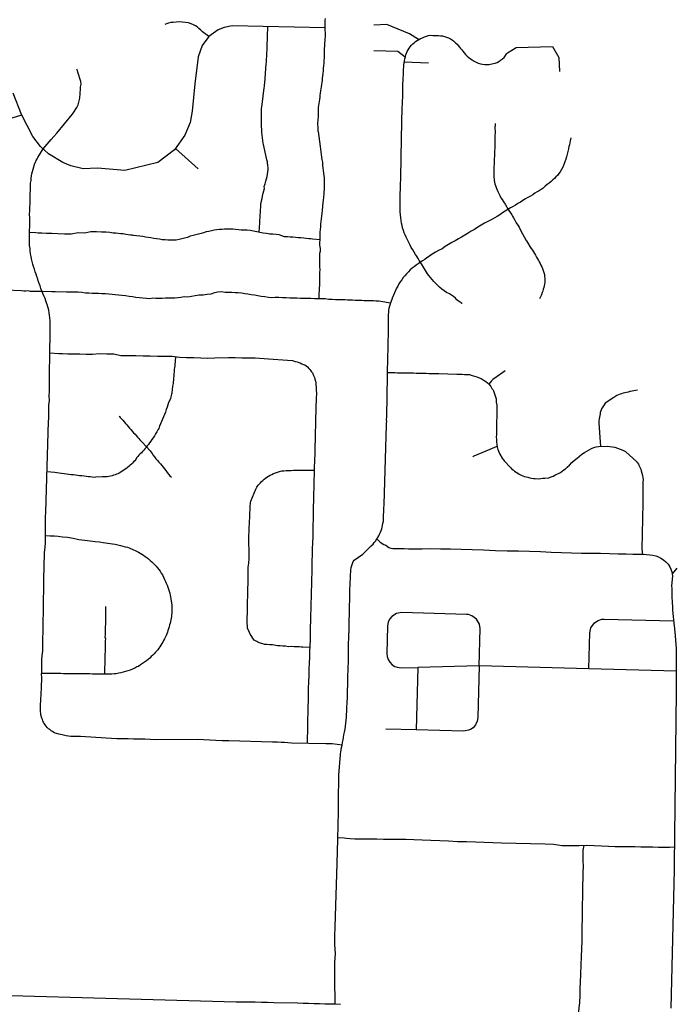
# Model space of a CAD drawing. Extents: x 1106967 to 1237511, y 151568 to 347478.
# Drawn here: x 1201646 to 1204224, y 231678 to 235552 of the extents above; entities that cross this region are included whole.
import ezdxf

# ---------------------------------------------------------------- set-up
doc = ezdxf.new("R2010")
doc.units = 0
doc.header["$LTSCALE"] = 25
doc.header["$MEASUREMENT"] = 0
doc.layers.add('Roads', color=12, linetype='CONTINUOUS')

msp = doc.modelspace()

# ---------------------------------------------------------------- linework, layer by layer
at = {"layer": 'Roads'}
for p, q in [((1203161, 235386.3), (1203256.4, 235382.8)), ((1202259.8, 235045.6), (1202349.5, 234964.8)), ((1203517.6, 234143.3), (1203557.6, 234171.9)), ((1203214, 233003.6), (1203207.9, 232757.6))]:
    msp.add_line(p, q, dxfattribs=at)
for points in [[(1202825.2, 234453.6), (1202826, 234472.8), (1202826, 234473.6), (1202826.2, 234476.9), (1202826.5, 234482.1), (1202826.8, 234488.9), (1202827.2, 234496.9), (1202827.7, 234506), (1202828, 234515.5), (1202828.4, 234525.3), (1202828.3, 234536.2), (1202828.6, 234546.4), (1202828.9, 234556.8), (1202829.1, 234567.5), (1202827.8, 234580.2), (1202828.2, 234591), (1202828.4, 234601.8), (1202828.4, 234612.5), (1202828.5, 234623.2), (1202828.6, 234633.9), (1202831.2, 234640.8), (1202831.1, 234651.4), (1202828.6, 234665), (1202828.7, 234675.5), (1202829, 234685.7), (1202829.2, 234695.9), (1202829.6, 234705.9), (1202830.2, 234715.9), (1202830.8, 234726.1), (1202831.6, 234736.6), (1202832.7, 234747.1), (1202833.8, 234757.6), (1202834.7, 234768.6), (1202836.4, 234779.5), (1202837.8, 234790.4), (1202838.6, 234801.1), (1202841.7, 234834.5), (1202842.4, 234840), (1202842.9, 234844.4), (1202843.7, 234850.1), (1202844.3, 234856.9), (1202845, 234864.7), (1202845.9, 234874), (1202846.4, 234883.3), (1202846.9, 234892.5), (1202847, 234902), (1202846.9, 234911.1), (1202846.6, 234920.4), (1202846.2, 234930.1), (1202845.8, 234939.2), (1202844.5, 234948.6), (1202843.1, 234958.6), (1202841.6, 234968.6), (1202840.1, 234978.6), (1202839.8, 234990.8), (1202838, 235001.4), (1202836.6, 235011.4), (1202835.1, 235021.4), (1202833.6, 235031.6), (1202832.3, 235042.2), (1202831.4, 235052.5), (1202822.4, 235111.6), (1202822.1, 235112), (1202822.1, 235112.6), (1202821.9, 235114.9), (1202821.6, 235119.1), (1202821.4, 235124.2), (1202821.1, 235130.7), (1202820.9, 235138), (1202820.8, 235145.4), (1202822.7, 235170.9), (1202822.8, 235171.6), (1202822.8, 235174), (1202823, 235178), (1202823.4, 235183), (1202822.4, 235191.1), (1202822.4, 235198.3), (1202823.1, 235206), (1202824.3, 235214.1), (1202825.4, 235222.2), (1202826.5, 235230.4), (1202827.7, 235238.5), (1202829, 235246.7), (1202830.2, 235255), (1202831.5, 235263.4), (1202832.8, 235271.8), (1202834.1, 235280.3), (1202835, 235288.1), (1202835.9, 235296.7), (1202837.1, 235305.3), (1202838.3, 235313.8), (1202839.2, 235322.4), (1202840.1, 235331.6), (1202840.9, 235340.7), (1202842.3, 235351), (1202843.2, 235361), (1202844, 235370.8), (1202844.8, 235380.9), (1202845.4, 235391.1), (1202846.1, 235401.3), (1202846.6, 235412.1), (1202846.6, 235423), (1202847.9, 235463.2), (1202848.8, 235465.7), (1202848.8, 235467.2), (1202849.1, 235470.8), (1202849.2, 235476.9), (1202850, 235484), (1202849.4, 235526.1), (1202849.6, 235529), (1202849.6, 235533.5), (1202849.6, 235540), (1202849.7, 235548.3), (1202850, 235557.3)], [(1202849.5, 235520), (1202482.8, 235528), (1202451.9, 235521.8), (1202427.6, 235511.8), (1202391.4, 235485.5), (1202364.5, 235449.9), (1202348.8, 235405.4), (1202336.7, 235299.3), (1202325.8, 235192.2), (1202317.1, 235147.6), (1202296.8, 235097.1), (1202255.6, 235040.1), (1202191, 234990.5), (1202059.9, 234959.1), (1201953, 234967.8), (1201896.8, 234965.4), (1201848.3, 234976.8), (1201815.8, 234989.8), (1201760.5, 235023.9), (1201729.1, 235052.7), (1201698.3, 235092), (1201654.1, 235178.9), (1201620.4, 235262.5)], [(1202391.2, 235485.3), (1202366.5, 235504.7), (1202359.8, 235511.3), (1202352.3, 235517.8), (1202345, 235523.4), (1202338.1, 235528.1), (1202330.8, 235532), (1202321.5, 235535.8), (1202310.8, 235539), (1202298.8, 235541.5), (1202286.8, 235542.8), (1202274.5, 235543), (1202262.4, 235542.1), (1202250.6, 235540.4), (1202241.3, 235540.7), (1202232.6, 235538.2), (1202225.1, 235535.5), (1202217.7, 235532.6)], [(1202589.3, 234715.2), (1202591, 234736.1), (1202591.2, 234740.3), (1202591.6, 234746), (1202591.9, 234753.6), (1202592.5, 234763.1), (1202593.1, 234773), (1202593.5, 234784.3), (1202594.1, 234793.9), (1202594.8, 234803.5), (1202595.4, 234814.8), (1202596.2, 234824.9), (1202597.3, 234834.6), (1202600.7, 234848.8), (1202602.1, 234857.4), (1202605.6, 234869.9), (1202607.6, 234878.7), (1202609.9, 234887.8), (1202608.6, 234895.5), (1202612.7, 234906.3), (1202615.4, 234916.5), (1202618.1, 234925.9), (1202620.4, 234935.6), (1202625.4, 234962), (1202625.5, 234964.9), (1202622.9, 234983.6), (1202622.8, 234984.1), (1202622.5, 234987), (1202621.7, 234992.1), (1202619.2, 235000.2), (1202617.8, 235007.2), (1202605.9, 235060.8), (1202605, 235065.5), (1202600.2, 235107.5), (1202599.8, 235112.7), (1202599.6, 235118.2), (1202599.4, 235123), (1202599, 235128.5), (1202598.7, 235199.1), (1202598.9, 235198.9), (1202599, 235199.3), (1202599.1, 235202.9), (1202599.8, 235209.6), (1202600.8, 235218.4), (1202609.4, 235283.5), (1202610.1, 235289.5), (1202610.9, 235295.1), (1202612.2, 235302.3), (1202617.4, 235377.8), (1202617.8, 235383.6), (1202618.2, 235389.4), (1202618.7, 235396.5), (1202619.7, 235407.2), (1202623.7, 235524.9)], [(1203216.4, 235473.4), (1203181.3, 235496.7), (1203092.4, 235533), (1203041.1, 235530.5)], [(1203224.6, 234597.3), (1203220, 234603.9), (1203215.4, 234611.9), (1203211.5, 234618.3), (1203208.9, 234622.6), (1203205.3, 234628.6), (1203200, 234636.8), (1203194.2, 234646.3), (1203188.5, 234656.1), (1203183.6, 234664.9), (1203179.4, 234672.7), (1203175.7, 234680.2), (1203171.7, 234688.4), (1203167.7, 234696.9), (1203164, 234705.5), (1203160.7, 234713.9), (1203157.6, 234722.9), (1203154.4, 234732.5), (1203151.9, 234742.1), (1203149.7, 234751.7), (1203148.2, 234761.5), (1203146.8, 234772.6), (1203145.8, 234784.2), (1203145, 234796.1), (1203144.8, 234808.6), (1203144.7, 234821), (1203144.2, 234835), (1203144.5, 234846.9), (1203144.8, 234858.8), (1203145.2, 234870.7), (1203145.6, 234883.1), (1203145.9, 234895.5), (1203146.3, 234908.2), (1203146.6, 234921.2), (1203146.9, 234934.6), (1203147.2, 234948.3), (1203147.6, 234962.1), (1203148, 234976.6), (1203148.3, 234991.6), (1203148.5, 235007.2), (1203148.7, 235022.9), (1203148.9, 235038.2), (1203149.3, 235053.4), (1203149.5, 235067.9), (1203150, 235081.2), (1203150.1, 235095.4), (1203150.3, 235108.9), (1203150.8, 235121.7), (1203151, 235133.8), (1203151.2, 235144.7), (1203151.3, 235154.4), (1203151.6, 235162.8), (1203151.7, 235172.1), (1203152, 235181.6), (1203152.2, 235194), (1203152.7, 235206.8), (1203153.3, 235219.8), (1203154, 235232.5), (1203154.5, 235246.4), (1203155, 235260.5), (1203155.4, 235274.4), (1203155.7, 235286.6), (1203155.7, 235296.4), (1203155.6, 235303.8), (1203155.8, 235310.7), (1203156.6, 235316.2), (1203156.9, 235324.1), (1203157.4, 235332.8), (1203157.4, 235340.7), (1203157.8, 235348.5), (1203158.2, 235356.8), (1203158.6, 235365), (1203159.3, 235373.3), (1203160.3, 235381.7), (1203161.5, 235390.3), (1203163.1, 235398.5), (1203165, 235406.1), (1203166.9, 235414.3), (1203169.4, 235420.9), (1203172.6, 235427.4), (1203176.3, 235433.5), (1203180.3, 235440.1), (1203184.6, 235445.7), (1203189.2, 235451.1), (1203194.4, 235456.4), (1203199.7, 235461.4), (1203205.3, 235465.8), (1203211.4, 235470.2), (1203218, 235474.4), (1203225.1, 235477.4), (1203232.6, 235481.1), (1203240.5, 235484.3), (1203248.7, 235487), (1203256.8, 235489.8), (1203264.9, 235491), (1203273.1, 235490.3), (1203280.5, 235490.3), (1203288, 235490), (1203295.4, 235489.5), (1203303.1, 235488.4), (1203310.7, 235488.1), (1203318.8, 235485.8), (1203326.8, 235483.4), (1203334.7, 235480.3), (1203342.3, 235476.7), (1203349.6, 235472.7), (1203356.3, 235467.9), (1203362.9, 235460.7), (1203368.5, 235455.2), (1203373.5, 235449.8), (1203378, 235444.2), (1203382.8, 235438.8), (1203386.9, 235433.2), (1203391.4, 235427.9), (1203396.4, 235421.6), (1203402.2, 235415.2), (1203408.3, 235408.9), (1203415, 235403.3), (1203421.8, 235398), (1203428.7, 235393.4), (1203435.9, 235388.8), (1203443.7, 235384.8), (1203452, 235381.4), (1203460.6, 235378.7), (1203469.2, 235376.9), (1203478.1, 235375.8), (1203486.6, 235375.7), (1203493.9, 235376.3), (1203499.7, 235377), (1203505.5, 235377.7), (1203511.7, 235379.3), (1203518.7, 235381.4), (1203525.9, 235384.1), (1203532.8, 235387.5), (1203540.3, 235392.3), (1203547.9, 235398.1), (1203554.2, 235403.8), (1203559, 235411.5), (1203563.5, 235417.2), (1203566.7, 235422.1)], [(1203566.7, 235422.1), (1203600.9, 235442.9), (1203744.9, 235445.9), (1203769.4, 235403.1), (1203772.4, 235348)], [(1203164.6, 235404.2), (1203135, 235426.6), (1203041.1, 235429.1)], [(1201738.3, 235044.3), (1201769.8, 235080), (1201780.3, 235091.9), (1201792.3, 235106.1), (1201852.6, 235178.9), (1201856.8, 235184.8), (1201871.3, 235206.5), (1201874.1, 235211.9), (1201876.5, 235216.8), (1201883.8, 235243), (1201886.3, 235280.2), (1201886, 235287.2), (1201888.9, 235298.2), (1201887.4, 235309.1), (1201875.4, 235345.8), (1201874.1, 235352.5), (1201871, 235357.3)], [(1201616.4, 235165.3), (1201654.5, 235178.1)], [(1203518.1, 235143.3), (1203518.1, 235143.5), (1203518.1, 235143.4), (1203518, 235140.7), (1203518, 235135.4), (1203517.9, 235129.2), (1203517.9, 235122.5), (1203518, 235114.7), (1203518, 235105.9), (1203517.8, 235097.4), (1203517.7, 235088), (1203517.5, 235077.7), (1203517.2, 235067.2), (1203516.9, 235056.7), (1203516.7, 235046.5), (1203516.4, 235036.5), (1203516, 235025.8), (1203515.6, 235014.8), (1203515.1, 235004.1), (1203514.7, 234993.7), (1203514.3, 234983.3), (1203513.9, 234972.6), (1203513.6, 234962.5), (1203513.3, 234952.4), (1203513.4, 234936.1), (1203513.4, 234934.3), (1203513.6, 234930.7), (1203514.1, 234925.4), (1203514.8, 234919.5), (1203515.9, 234913.3), (1203517.4, 234906.6), (1203519.6, 234899.6), (1203522.1, 234892.2), (1203525.2, 234884.5), (1203528.8, 234876.4), (1203532.8, 234868.3), (1203537, 234860), (1203541.6, 234851.6), (1203545.9, 234844.1), (1203553.9, 234831.5), (1203553.8, 234831.2), (1203553.9, 234831.2), (1203554.9, 234829.7), (1203557.5, 234825.6), (1203570.4, 234805.7)], [(1203816.7, 235086.6), (1203816.7, 235086.4), (1203816.4, 235085.1), (1203815.5, 235081.3), (1203814.2, 235075.1), (1203812.7, 235067.4), (1203811.3, 235059.2), (1203808.9, 235052.5), (1203806.8, 235043.3), (1203804.7, 235033.5), (1203802.2, 235023.2), (1203799.5, 235012.9), (1203796.6, 235002.7), (1203793.1, 234992.4), (1203789.1, 234982), (1203784.9, 234971.6), (1203779.9, 234962.3), (1203774.7, 234953.9), (1203769.3, 234946.2), (1203763.9, 234939.1), (1203757.8, 234933.7), (1203751.9, 234927.4), (1203745.8, 234921.2), (1203739.1, 234914.8), (1203731.5, 234909.3), (1203723.6, 234903.5), (1203715.8, 234896.9), (1203708, 234889.6), (1203700.1, 234884.3), (1203692.1, 234878.7), (1203683.8, 234874.5), (1203675.2, 234869.3), (1203666.5, 234863.2), (1203657.2, 234858.2), (1203647.5, 234852.6), (1203637.8, 234846.9), (1203628, 234840.1), (1203618.1, 234834.2), (1203608.2, 234828.9), (1203598.7, 234822.6), (1203589.1, 234816.7), (1203579, 234811.8), (1203568.9, 234804.7), (1203558.2, 234798.1), (1203547, 234792), (1203536.9, 234784.3), (1203526.1, 234777.7), (1203514.6, 234771.2), (1203502.6, 234764.2), (1203489.8, 234758.3), (1203476.8, 234751.2), (1203463.7, 234743.3), (1203450.4, 234735.4), (1203437.5, 234727), (1203424.4, 234719.8), (1203411.7, 234712.1), (1203399.2, 234703.7), (1203386.5, 234696.8), (1203373.9, 234689.2), (1203361.1, 234681.3), (1203347.8, 234674.8), (1203334.8, 234667.2), (1203321.9, 234659.1), (1203309.4, 234649.8), (1203295.9, 234643.5), (1203283.2, 234636.6), (1203271.2, 234629.2), (1203260, 234622.1), (1203250, 234615.5), (1203241.3, 234608.4), (1203232.7, 234603), (1203224.6, 234597.3), (1203216.1, 234591.8), (1203207.6, 234586), (1203199.2, 234580.1), (1203191.4, 234573.8), (1203184.1, 234567.1), (1203177, 234559.7), (1203170.1, 234552.1), (1203163.4, 234544.6), (1203157, 234537), (1203151, 234528.7), (1203145.2, 234520.3), (1203139.7, 234512), (1203134.9, 234503.5), (1203130.4, 234495), (1203126.1, 234485.9), (1203121.9, 234477.8), (1203114, 234458.5), (1203113.3, 234456.9), (1203112.7, 234455.3), (1203111.6, 234451.3), (1203109.5, 234444.9), (1203106.8, 234436.4)], [(1202916.1, 232697.7), (1202877.5, 232702.1), (1202870.7, 232702.2), (1202861.8, 232702.3), (1202851.7, 232702.5), (1202717.3, 232705.8), (1202702.8, 232707.1), (1202689.4, 232707.6), (1202676.7, 232708.3), (1202661.6, 232708.7), (1202641.5, 232709.3), (1202469.7, 232714), (1202444, 232714.7), (1202418.9, 232715.6), (1202347, 232719.2), (1202183.1, 232718.9), (1202160.9, 232719.7), (1202139.1, 232720.6), (1202117.3, 232721.2), (1202095.1, 232721.1), (1202073.3, 232722), (1202051.4, 232722.4), (1202029.4, 232722.7), (1202007.8, 232723.5), (1201905.9, 232730.8), (1201885.5, 232730.9), (1201865.9, 232731.2), (1201847.3, 232732.1), (1201829.8, 232734.1), (1201813.3, 232737.4), (1201800, 232741), (1201792.1, 232742.9), (1201786.7, 232745.1), (1201781.2, 232747.7), (1201775.6, 232750.6), (1201770.2, 232754.3), (1201765, 232758.5), (1201759.7, 232762.2), (1201755, 232766.8), (1201750.7, 232771.6), (1201746.9, 232776.8), (1201743.6, 232781.9), (1201740.6, 232787.2), (1201738.1, 232792.7), (1201735.8, 232798.2), (1201733.7, 232803.9), (1201730.4, 232816.9), (1201729.6, 232823), (1201728.9, 232829.1), (1201728.5, 232835.3), (1201728.4, 232841.5), (1201728.6, 232847.4), (1201728.7, 232854), (1201729, 232861.1), (1201729.4, 232868.7), (1201729.8, 232876.5), (1201730.2, 232884.2), (1201730.5, 232892.1), (1201731.2, 232899.6), (1201731.7, 232907.7), (1201732.1, 232915.6), (1201732.5, 232934.8), (1201732.6, 232936.7), (1201732.7, 232940.5), (1201733.1, 232947), (1201733.5, 232955.4), (1201733.6, 232964.8), (1201733, 232975.6), (1201733.4, 232986), (1201733.7, 232997), (1201733.9, 233008.3), (1201733.6, 233020.6), (1201733.9, 233033.8), (1201735.5, 233049.1), (1201737.1, 233066.7), (1201738.9, 233193.2), (1201739.7, 233211.5), (1201740.2, 233229.3), (1201740.5, 233246.7), (1201740.9, 233264.9), (1201740.7, 233279.5), (1201741, 233297.7), (1201741.5, 233314.9), (1201742, 233332.4), (1201741.6, 233350.5), (1201742.2, 233367.5), (1201742.5, 233384.2), (1201742.6, 233401.1), (1201743.1, 233418.3), (1201743.6, 233435.7), (1201744.2, 233453.7), (1201746.9, 233476.2), (1201747.6, 233493.6), (1201748.5, 233594.6), (1201748.8, 233615.3), (1201760.5, 233971.1), (1201760.8, 233982.7), (1201760.9, 233992.3), (1201761.1, 234004), (1201761.4, 234018.9), (1201761.6, 234035), (1201763.4, 234054), (1201763.1, 234071.4), (1201763.3, 234089.9), (1201763.6, 234108.8), (1201764.1, 234128), (1201764.4, 234147.1), (1201763.6, 234166), (1201764.1, 234186.6), (1201764.7, 234207.6), (1201765, 234228.6), (1201765.4, 234248.9), (1201765.6, 234269.3), (1201765.9, 234288.6), (1201765.9, 234306.3), (1201766.7, 234322.1), (1201766.4, 234335), (1201766.3, 234346.6), (1201765.9, 234357.4), (1201766.5, 234368.4), (1201765.8, 234378.6), (1201764.4, 234389.1), (1201762.8, 234399.1), (1201760.7, 234409.2), (1201754.5, 234431.3), (1201753.8, 234433.4), (1201752.3, 234438.1), (1201749.7, 234445.4), (1201746.2, 234454.7), (1201741.8, 234465.5), (1201738, 234474.9), (1201734.2, 234484.6), (1201730.2, 234494.8), (1201726.7, 234504.9), (1201723.2, 234514.5), (1201719.8, 234523.9), (1201717.6, 234531.6), (1201714.3, 234540.9), (1201710.9, 234550.6), (1201707.7, 234560.2), (1201704.6, 234570.2), (1201701.5, 234580.3), (1201698.7, 234590.3), (1201696, 234600.5), (1201693.5, 234610.6), (1201691.4, 234620.8), (1201689.7, 234631.2), (1201688.3, 234641.5), (1201687.2, 234651.5), (1201685.4, 234663.2), (1201685.2, 234673.4), (1201685, 234683.7), (1201684.9, 234693.9), (1201684.9, 234704.2), (1201685, 234714.3), (1201685.3, 234724.8), (1201686, 234735.8), (1201686.3, 234747.8), (1201686.2, 234760.5), (1201686.4, 234772.9), (1201685.5, 234786.3), (1201686, 234800), (1201686.8, 234814), (1201687.2, 234827.5), (1201687.2, 234840.8), (1201687.7, 234853.4), (1201688.3, 234863.1), (1201689, 234885.3), (1201688.8, 234886.1), (1201688.7, 234887.6), (1201688.8, 234889.8), (1201688.6, 234893.8), (1201688.9, 234900.8), (1201689.7, 234909.2), (1201691.8, 234919.7), (1201692.3, 234928.3), (1201693.4, 234937), (1201694.8, 234945.9), (1201697, 234955.2), (1201699.1, 234963.8), (1201706.1, 234987.5), (1201707.2, 234988.4), (1201708, 234989.6), (1201709.6, 234992.9), (1201711.9, 234997.9), (1201715.1, 235004.1), (1201718.3, 235010.1), (1201738.3, 235044.3)], [(1203570.4, 234805.7), (1203581.5, 234788.2), (1203584.1, 234784.2), (1203586.9, 234779.3), (1203591, 234771.9), (1203596.1, 234762.8), (1203601.7, 234753), (1203607.6, 234743), (1203613, 234735.3), (1203618.8, 234724.3), (1203641.2, 234683.3), (1203641.4, 234683.4), (1203642.3, 234681.7), (1203659, 234653.3), (1203660.2, 234651.9), (1203660, 234654), (1203662.2, 234650.3), (1203665.4, 234645.3), (1203669.1, 234638.8), (1203672.9, 234632.6), (1203677.3, 234625.2), (1203681.4, 234618.1), (1203685.2, 234611.3), (1203688.7, 234604.9), (1203692.1, 234598.8), (1203695.5, 234592.5), (1203698.6, 234586.1), (1203702, 234579.2), (1203705, 234572.4), (1203707.9, 234564.9), (1203710.5, 234557.2), (1203712.3, 234549.3), (1203713.4, 234542.1), (1203714.2, 234534.2), (1203714.4, 234526.7), (1203714.1, 234519.3), (1203713.3, 234511.9), (1203712.1, 234504.7), (1203710.5, 234497.6), (1203708.1, 234491), (1203705.8, 234484.4), (1203703.1, 234478.1), (1203700.6, 234468.7), (1203696.7, 234461.2), (1203692.6, 234454)], [(1202829, 234685.7), (1202799, 234688.8), (1202792.7, 234689.3), (1202784.4, 234690.3), (1202774.9, 234691.1), (1202764.7, 234692), (1202754.1, 234693.4), (1202743.3, 234694.2), (1202732.6, 234695), (1202721.8, 234695.8), (1202711.2, 234696.5), (1202700.5, 234697.4), (1202689.5, 234698.1), (1202678.7, 234700.9), (1202668, 234705.4), (1202656, 234706.1), (1202643.5, 234707.4), (1202631, 234708.6), (1202618.1, 234710.1), (1202605.4, 234712.2), (1202592.7, 234714.5), (1202579.6, 234717.2), (1202567.1, 234720.5), (1202554.5, 234722.3), (1202542.2, 234723.8), (1202529.9, 234723.9), (1202518.9, 234724.2), (1202507.5, 234725.5), (1202496.3, 234726.7), (1202485.3, 234727.3), (1202474.4, 234727.6), (1202463.2, 234727.4), (1202453, 234727.2), (1202442.9, 234726.7), (1202432.7, 234725.9), (1202422.3, 234724.9), (1202411.8, 234723.4), (1202401.8, 234721), (1202391.4, 234719), (1202381, 234716.6), (1202370.7, 234713.9), (1202360.5, 234711.1), (1202350.2, 234708.2), (1202339.9, 234705.2), (1202329.4, 234702.2), (1202318, 234699.7), (1202307.2, 234694.5), (1202296, 234691.7), (1202284.7, 234689.5), (1202274.2, 234686.5), (1202263.1, 234685), (1202252, 234684.9), (1202241.1, 234684.7), (1202230.3, 234685.1), (1202219.4, 234685.6), (1202208.1, 234685.9), (1202196.6, 234688.1), (1202185.4, 234689.5), (1202174.5, 234690.9), (1202163.3, 234693.4), (1202152.8, 234695.3), (1202142.3, 234696.9), (1202131.8, 234698.4), (1202094.9, 234702.2), (1202093.7, 234702.7), (1202090, 234703.5), (1202083.1, 234704.6), (1202074.2, 234706), (1202064.3, 234707.3), (1202054.3, 234708.8), (1202044.3, 234710), (1202034.6, 234711), (1202024.8, 234711.9), (1202014.6, 234712.3), (1202001.5, 234714.6), (1201986.4, 234715.4), (1201968.5, 234715.9), (1201948.4, 234716.7), (1201926.5, 234717.2), (1201901.8, 234711.6), (1201877.1, 234713.9), (1201849.8, 234707.7), (1201823.4, 234708.5), (1201797.3, 234709.3), (1201773, 234710.4), (1201751.6, 234711.2), (1201733.6, 234712), (1201719.3, 234712.5), (1201709.7, 234713), (1201685, 234714.3)], [(1203388.7, 234434.8), (1203387.2, 234435.5), (1203384.5, 234437.3), (1203380.4, 234440.1), (1203374.3, 234444.5), (1203367.1, 234449.5), (1203362.1, 234456.2), (1203354.3, 234462.2), (1203346.7, 234467.4), (1203338.8, 234473.3), (1203327.1, 234478.8), (1203318.1, 234484.9), (1203308.8, 234492), (1203299.6, 234499.5), (1203291.2, 234507), (1203283.7, 234514.6), (1203276.7, 234522.3), (1203270.1, 234529.8), (1203263.7, 234537.5), (1203257.8, 234545.2), (1203252.4, 234552.5), (1203247.7, 234558.9), (1203244.2, 234565), (1203224.6, 234597.3)], [(1201735, 234482.4), (1201702.2, 234482), (1201700.1, 234482.1), (1201695.1, 234482.3), (1201688.7, 234482), (1201679.7, 234484.6), (1201671.3, 234484.3), (1201662.7, 234484.3), (1201654.1, 234484.5), (1201589.5, 234488.1)], [(1203106.8, 234436.4), (1203068.5, 234443.3), (1203059.3, 234444.2), (1203049.3, 234444.7), (1203039, 234445.2), (1203028.8, 234445.4), (1203019.3, 234445.9), (1203010.4, 234445.9), (1203001.8, 234446.2), (1202993.2, 234446.4), (1202984.4, 234447.2), (1202975.9, 234447.4), (1202967, 234447.6), (1202957.4, 234448.1), (1202947.4, 234448.4), (1202937, 234448.6), (1202926.1, 234449.2), (1202914.8, 234449.5), (1202902.8, 234449.9), (1202890.3, 234450.1), (1202877.2, 234450.7), (1202863.3, 234451.6), (1202849, 234453), (1202835, 234453.4), (1202821, 234453.6), (1202807, 234454.2), (1202793.2, 234454.6), (1202779.4, 234455.1), (1202765.7, 234455), (1202751.8, 234455.3), (1202738.1, 234455.7), (1202723.9, 234456.4), (1202709.7, 234456.8), (1202695.3, 234457.3), (1202680.8, 234457.9), (1202666.6, 234458.7), (1202652.1, 234458.5), (1202639.9, 234457.8), (1202626, 234458.7), (1202611.8, 234460.9), (1202597.6, 234463.3), (1202583.8, 234465.6), (1202570.6, 234467.7), (1202557.7, 234469.9), (1202545.2, 234471.8), (1202532.9, 234473.5), (1202520.2, 234475.5), (1202507.4, 234477), (1202494.5, 234477.6), (1202481.7, 234478.3), (1202468.7, 234478.6), (1202455.5, 234478.9), (1202441.1, 234480.6), (1202427.3, 234479.5), (1202413.2, 234477.3), (1202399.6, 234472.5), (1202384.6, 234470.2), (1202369.3, 234468.2), (1202352.7, 234468), (1202337.5, 234465.3), (1202322.7, 234462.6), (1202308.8, 234460.2), (1202294.3, 234461.1), (1202281.5, 234459.3), (1202269.4, 234458), (1202257.4, 234456.7), (1202232.9, 234455.9), (1202220.6, 234455.6), (1202207.9, 234455.2), (1202195.4, 234455.2), (1202183, 234455.4), (1202170.4, 234456), (1202158.8, 234453.6), (1202145.4, 234454.8), (1202131.8, 234455.8), (1202118, 234457.5), (1202104.4, 234459.1), (1202090.8, 234461.2), (1202077, 234463.4), (1202063.1, 234465.1), (1202049.3, 234466.6), (1202036.2, 234467.6), (1202023.1, 234469.2), (1202010.2, 234470.9), (1201997.4, 234471.9), (1201984.1, 234473), (1201970.6, 234473.9), (1201957.1, 234474.5), (1201944, 234475), (1201931.5, 234475.2), (1201919, 234475.5), (1201905.9, 234475.9), (1201891.7, 234478.7), (1201877.2, 234479.4), (1201861.8, 234479.7), (1201846.2, 234479.7), (1201830.9, 234479.7), (1201786.8, 234480.7), (1201786.8, 234480.7), (1201785.1, 234480.6), (1201779.4, 234480.9), (1201772.8, 234481.1), (1201735, 234482.4)], [(1202889, 231677.7), (1202886.8, 231778.9), (1202887.7, 231809), (1202888, 231842.3), (1202889.4, 231877), (1202887.2, 231912.5), (1202888, 231946.2), (1202888.9, 231982.2), (1202896.9, 232231.7), (1202898.6, 232327.3), (1202899.4, 232346), (1202899.9, 232364.2), (1202901.8, 232453.3), (1202901.7, 232474.3), (1202903.7, 232578.8), (1202909.2, 232660.2), (1202909.5, 232662.5), (1202909.8, 232665.1), (1202910.8, 232670.3), (1202912, 232678.6), (1202914.1, 232688.1), (1202916.1, 232697.7), (1202917.6, 232708.1), (1202919.8, 232717.7), (1202921.6, 232727), (1202923.3, 232737.7), (1202925.3, 232748.8), (1202927.4, 232759.9), (1202929, 232772.4), (1202930.7, 232784.3), (1202932.1, 232795.9), (1202933.1, 232807.1), (1202933.9, 232818.2), (1202934.6, 232830.4), (1202935.2, 232845.4), (1202935.9, 232864), (1202936.6, 232885.6), (1202937.2, 232910.4), (1202938.1, 232937.1), (1202938.8, 232966.7), (1202939.7, 232998.2), (1202940.7, 233029.1), (1202941.2, 233060.8), (1202941.8, 233092.4), (1202942.6, 233123.3), (1202943.3, 233154.1), (1202944, 233184.8), (1202944.7, 233215.1), (1202945.3, 233244.4), (1202945.8, 233270.6), (1202946.3, 233292.8), (1202946.9, 233310.6), (1202947.5, 233327.2), (1202948, 233340.4), (1202948.5, 233350.8), (1202949, 233360.4), (1202949.3, 233370.4), (1202950, 233377.5), (1202950.7, 233385.9), (1202951.6, 233396.8), (1202953.7, 233404.7), (1202956.5, 233412.2), (1202959.5, 233419.7), (1202963.9, 233424.7), (1202998, 233449.1), (1203004.6, 233455.5), (1203010.7, 233462.4), (1203017.5, 233468.4), (1203024.4, 233474.8), (1203030, 233482.2), (1203037.7, 233488.8), (1203042.4, 233494.6), (1203047.9, 233500.7), (1203052.4, 233508.6), (1203056.6, 233515), (1203060, 233521.5), (1203063.7, 233528.2), (1203066.8, 233535.2), (1203069.6, 233541.4), (1203072, 233548.3), (1203073.9, 233555.1), (1203075.2, 233562.4), (1203076.5, 233569.5), (1203078.5, 233578.7), (1203079, 233585.9), (1203079.3, 233595), (1203079.6, 233604.1), (1203080.1, 233616), (1203080.7, 233626.7), (1203082.1, 233645.5), (1203090.6, 233955.9), (1203091.2, 233963.9), (1203091.7, 233970.8), (1203091.4, 233977.1), (1203091.7, 233990.1), (1203094.8, 234151), (1203095, 234158), (1203095.2, 234163.3), (1203095.1, 234170.9), (1203095.2, 234181.4), (1203095.6, 234201.6), (1203096.1, 234216.2), (1203096.4, 234231.6), (1203096.7, 234250.1), (1203098.9, 234347.6), (1203098.8, 234354.4), (1203098.5, 234365), (1203098.8, 234371.5), (1203098.9, 234377.3), (1203099.2, 234384.3), (1203100.2, 234407.1), (1203101.9, 234416.5), (1203103.9, 234425.6), (1203106, 234433.8), (1203106.8, 234436.4)], [(1201765.2, 234241.1), (1201800.8, 234238.7), (1201815.7, 234238.3), (1201836.1, 234237.8), (1201859, 234237), (1201883.5, 234236.6), (1201908.9, 234236.1), (1201933.4, 234236), (1201961.2, 234238.8), (1201989, 234237.7), (1202017.7, 234237.6), (1202044.8, 234231), (1202074, 234230.1), (1202104, 234230.2), (1202132.6, 234229.5), (1202160.7, 234228.7), (1202189.1, 234228), (1202217.8, 234227.4), (1202247.2, 234227.6), (1202275.3, 234224.4), (1202303.4, 234223.2), (1202331.9, 234222.8), (1202360.2, 234221.8), (1202387.7, 234220.4), (1202415.1, 234220.8), (1202469, 234223.1), (1202494.6, 234222.7), (1202520.9, 234221.7), (1202547.4, 234221.3), (1202573.7, 234221.1), (1202626.7, 234218.1), (1202701.5, 234212), (1202720.1, 234210.3), (1202731.6, 234207.2), (1202739.7, 234205.1), (1202745.5, 234202.6), (1202751.3, 234201.2), (1202757.3, 234198.4), (1202763.4, 234195.1), (1202769.5, 234193.7), (1202774.9, 234189.7), (1202780.1, 234185.5), (1202784.6, 234180.1), (1202789, 234175.6), (1202793.3, 234170.4), (1202796.1, 234166.8), (1202800, 234162.2), (1202803.8, 234151.9), (1202806.7, 234144.7), (1202809.2, 234137.2), (1202811, 234129.6), (1202811.9, 234123.3), (1202813.1, 234114.4), (1202813.6, 234107), (1202813.8, 234099), (1202814.8, 234076.7), (1202814.1, 234066.7), (1202814.2, 234059), (1202813.8, 234050.5), (1202813, 234034.4), (1202812.2, 234011.6), (1202811.3, 233984.6), (1202810.6, 233956.4), (1202809.9, 233928.3), (1202809.3, 233900.5), (1202808.9, 233872.9), (1202808.8, 233846.2), (1202807.2, 233816.8), (1202806.5, 233789.9), (1202805.6, 233763.4), (1202804.8, 233737.4), (1202804.1, 233711.3), (1202803.6, 233685.5), (1202803.1, 233660), (1202802.5, 233634.6), (1202802.3, 233609.8), (1202801.5, 233586.1), (1202801, 233563.2), (1202800.4, 233540.8), (1202800.3, 233518.1), (1202799, 233493.4), (1202798.2, 233469.9), (1202797.7, 233446.7), (1202797.2, 233422.6), (1202796.5, 233397.9), (1202796.8, 233375.7), (1202795.9, 233351.4), (1202795.1, 233327.3), (1202794.5, 233303.2), (1202794, 233279.2), (1202792.3, 233255.8), (1202792.9, 233234.2), (1202792.2, 233210.2), (1202791.6, 233186.3), (1202790.7, 233161.6), (1202790.3, 233137.7), (1202789.6, 233113.7), (1202788.6, 233087.7), (1202788.1, 233066.4), (1202787.4, 233042.8), (1202786.7, 233019.4), (1202785.6, 232995.8), (1202784.8, 232972.2), (1202783.5, 232945.7), (1202783, 232922), (1202782.6, 232897.6), (1202782.2, 232873.2), (1202781.4, 232848.4), (1202780.7, 232823.5), (1202779.9, 232799.9), (1202779.7, 232778), (1202779.6, 232759.3), (1202779.8, 232744.4), (1202778.8, 232734.1), (1202779, 232704.3)], [(1202259.6, 234226.1), (1202258.2, 234205.2), (1202258.1, 234204.8), (1202257.4, 234197.6), (1202256.8, 234190.5), (1202256.1, 234182.9), (1202255.4, 234175), (1202254.7, 234166.8), (1202253.9, 234158.1), (1202253.2, 234149.4), (1202252.6, 234140.8), (1202251.9, 234133.2), (1202251.1, 234126.5), (1202250.3, 234120.5), (1202249.2, 234115.3), (1202248.3, 234110.3), (1202245.9, 234084.2), (1202245.6, 234081.8), (1202244.7, 234078.6), (1202243.5, 234073.7), (1202241.7, 234067.5), (1202239.7, 234060.3), (1202232.8, 234045.7), (1202229.9, 234036.7), (1202226.9, 234027.4), (1202223.7, 234017.9), (1202220.4, 234008.1), (1202216.9, 233998.8), (1202197.5, 233952.7), (1202197.7, 233952.5), (1202197.6, 233951.5), (1202196.2, 233948.5), (1202193.8, 233943.6), (1202190.5, 233937.6), (1202186.5, 233930.6), (1202181.9, 233922.7), (1202176.9, 233914.3), (1202172, 233906.7), (1202166.9, 233899.7), (1202162.3, 233893), (1202157.9, 233886.9), (1202153.5, 233880.9), (1202148.9, 233875), (1202144.2, 233869.1), (1202139.7, 233863.4), (1202135.2, 233858), (1202130.6, 233852.6), (1202125.6, 233848.1), (1202121, 233843.1), (1202116.2, 233837.9), (1202111.5, 233832.9), (1202107, 233827.9), (1202103.9, 233821.5), (1202099.4, 233816.7), (1202094.8, 233812), (1202090.6, 233807.5), (1202086.2, 233803.5), (1202081.7, 233799.1), (1202077.2, 233795), (1202072.7, 233791.1), (1202067.9, 233787.2), (1202062.3, 233783.4), (1202056.6, 233779.2), (1202050.4, 233775.1), (1202044.2, 233771.3), (1202038.3, 233768.1), (1202032.7, 233765.4), (1202027.4, 233763.1), (1202022, 233761.5), (1202016.3, 233759.5), (1202010.5, 233757.6), (1202004.2, 233756), (1201997.8, 233755), (1201991.3, 233753.8), (1201985, 233753.1), (1201978.9, 233753.4), (1201972.8, 233753.1), (1201946.6, 233751.6), (1201939.6, 233751.2), (1201931.9, 233751.3), (1201924.5, 233752.7), (1201917.2, 233753.6), (1201909.1, 233754.7), (1201900.6, 233755.6), (1201891.5, 233756.6), (1201882.3, 233757.7), (1201873.7, 233759), (1201865.7, 233760), (1201858, 233760.8), (1201849.6, 233761.7), (1201840.2, 233762.2), (1201831, 233763.5), (1201821.5, 233764.5), (1201811.7, 233765.8), (1201802, 233767.1), (1201792.5, 233768.3), (1201784.4, 233769.8), (1201754, 233773.4)], [(1203095.2, 234163.3), (1203109.5, 234163.5), (1203112.2, 234163.5), (1203117.2, 234163.5), (1203124.8, 234163.3), (1203134.1, 234163), (1203144.1, 234162.8), (1203154.4, 234162.8), (1203165.1, 234162.2), (1203175.8, 234162.1), (1203186.4, 234162), (1203196.8, 234161.8), (1203207.2, 234161.3), (1203247.6, 234160.6), (1203257.4, 234160.3), (1203267.2, 234160.1), (1203277, 234160.1), (1203286.9, 234159.8), (1203296.9, 234159.8), (1203367.6, 234157.4), (1203378.3, 234157.2), (1203388.3, 234156.7), (1203397.7, 234156.5), (1203408, 234156.1), (1203418, 234155.3), (1203428.1, 234151.5), (1203437.5, 234149.5), (1203446.9, 234146.7), (1203455.9, 234143.2), (1203463.1, 234140.3), (1203471.6, 234135.5), (1203481.3, 234128.7), (1203488.8, 234122.5), (1203495.7, 234115.7), (1203501.6, 234108.5), (1203506.1, 234101.3), (1203509.1, 234096.6), (1203511.9, 234091.3), (1203514.9, 234083.2), (1203518.7, 234072.5), (1203522.1, 234060.6), (1203523.2, 234047.4), (1203524.7, 234035.6), (1203525.2, 234022.9), (1203525.4, 234009.9), (1203524.3, 233949.8), (1203524.3, 233941.3), (1203524, 233934.4), (1203523.8, 233927.4), (1203523.4, 233919), (1203523.1, 233910.3), (1203523.4, 233900.1), (1203523.8, 233890.3), (1203524.9, 233880.1), (1203527.1, 233870.8), (1203529.8, 233860.7), (1203537.2, 233843), (1203546.1, 233826.8), (1203548.6, 233823), (1203551.2, 233819.9), (1203554.4, 233816.8), (1203557.5, 233812.7), (1203574.6, 233793.9), (1203576, 233792.3), (1203578.6, 233789.7), (1203583.3, 233785.3), (1203589, 233780.1), (1203595, 233775.5), (1203600.8, 233771.9), (1203607.8, 233767.3), (1203613.7, 233763.2), (1203620.7, 233759.9), (1203627.7, 233756.9), (1203634.5, 233755), (1203641, 233753), (1203647.6, 233751.3), (1203654.8, 233749.7), (1203662.1, 233748.4), (1203669.3, 233747.2), (1203675.8, 233746.5), (1203691.2, 233745.7), (1203698.7, 233746.5), (1203706.6, 233747.3), (1203714.2, 233748), (1203730.4, 233749.4), (1203739.3, 233752.6), (1203747, 233756.1), (1203754.2, 233759.9), (1203776.4, 233770.8), (1203782.7, 233775.5), (1203789.4, 233780.1), (1203795.6, 233785.3), (1203802.7, 233791.2), (1203811.1, 233799.1), (1203819.9, 233809.5), (1203830.8, 233818.3), (1203841, 233826.8), (1203850.9, 233834.7), (1203860.3, 233841.9), (1203869.8, 233848.5), (1203879.5, 233854.8), (1203889, 233860), (1203897.9, 233864.4), (1203906.6, 233868.1), (1203915.8, 233871), (1203925.8, 233873.2), (1203959.7, 233873.5), (1203969.7, 233872.9), (1203979.7, 233871.6), (1203990.2, 233869.3), (1204000.6, 233866.6), (1204011.4, 233862.7), (1204021.7, 233857.7), (1204032.3, 233852.9), (1204076.1, 233812.4), (1204076, 233812.2), (1204076.9, 233811.1), (1204079.5, 233807.9), (1204083.1, 233802.6), (1204084.5, 233798.5), (1204088.2, 233791.6), (1204091.6, 233783.7), (1204094.1, 233776.2), (1204096.5, 233767.9), (1204098.5, 233759), (1204099.9, 233750.9), (1204101.2, 233740.9), (1204100.5, 233731.9), (1204100.3, 233723.7), (1204100.2, 233712.2), (1204099.8, 233649), (1204096.7, 233468.4), (1204098.3, 233449.1)], [(1203517.6, 234143.3), (1203517.1, 234142.7), (1203514.5, 234140.2), (1203509.7, 234135.8), (1203504.8, 234131.2), (1203493.6, 234117.8)], [(1204079.7, 234094), (1204051, 234089.3), (1204048.8, 234088.4), (1204046.1, 234087.2), (1204041.7, 234085.9), (1204036, 234085.2), (1204029.4, 234083.6), (1204022.9, 234081.9), (1204016.6, 234080.1), (1204010.3, 234078.1), (1204004.4, 234075.9), (1203998.3, 234073.2), (1203986.3, 234065.4), (1203952.2, 234042.9), (1203947.5, 234036.1), (1203943.1, 234028.9), (1203937.8, 234020.5), (1203934.5, 234012.9), (1203932, 234006.2), (1203932.3, 234001.3), (1203930.7, 233994.9), (1203929.2, 233988.2), (1203928, 233981.2), (1203927.3, 233973.6), (1203926.9, 233965.7), (1203932.1, 233889), (1203932.8, 233873.3)], [(1202038.3, 233991.7), (1202038.2, 233991.7), (1202039.4, 233990.2), (1202042.3, 233986.9), (1202046.9, 233981.9), (1202052.1, 233975.6), (1202057.5, 233969.4), (1202062.8, 233963.3), (1202068.1, 233957.2), (1202073.5, 233951), (1202078.9, 233944.8), (1202084.4, 233938.8), (1202089.8, 233933), (1202095.2, 233926.8), (1202100.6, 233921), (1202105.7, 233915.3), (1202110.8, 233909.5), (1202115.8, 233904), (1202120.2, 233899), (1202124.5, 233893.9), (1202128.4, 233889.2), (1202145.6, 233870.8)], [(1202145.6, 233870.8), (1202159.1, 233856.2), (1202160.2, 233855), (1202163.5, 233851.2), (1202167.5, 233845.1), (1202171, 233839.3), (1202176.8, 233831.3), (1202182.9, 233824.3), (1202188.9, 233817.4), (1202194.8, 233810.8), (1202200.5, 233804.1), (1202206, 233797.3), (1202211.4, 233790.6), (1202216.5, 233784.1), (1202221.4, 233777.7), (1202226.6, 233770.7), (1202232, 233763.8), (1202237.2, 233756.9), (1202244.1, 233751.3)], [(1203432.2, 233832.1), (1203431.9, 233832.2), (1203431.9, 233832.3), (1203433.8, 233833.9), (1203436.6, 233835.9), (1203498.9, 233862.7), (1203526.3, 233874)], [(1202788.3, 233082), (1202761.8, 233083.1), (1202755, 233083.3), (1202746.6, 233083.8), (1202737, 233084.3), (1202726.8, 233084.8), (1202716.2, 233085.4), (1202705.2, 233084.8), (1202693.2, 233086.3), (1202682.7, 233086.8), (1202672.3, 233087.6), (1202661.9, 233088.6), (1202641.9, 233091.6), (1202630.8, 233092.5), (1202619.8, 233093.6), (1202610.3, 233094), (1202604.3, 233095.8), (1202599, 233096.9), (1202594.1, 233098.8), (1202589.2, 233100.5), (1202584.4, 233102.4), (1202579.7, 233105.5), (1202574.4, 233107.3), (1202569.1, 233110.6), (1202561.8, 233122.6), (1202557.6, 233128.3), (1202554, 233134.6), (1202551.2, 233141.1), (1202544.1, 233157.2), (1202542.4, 233185.4), (1202543.2, 233230.7), (1202543.5, 233240.6), (1202543.7, 233251.2), (1202544.1, 233264.8), (1202544.3, 233281.3), (1202544.7, 233298.2), (1202545.2, 233315.2), (1202545.8, 233332.1), (1202546.3, 233348.8), (1202546.3, 233365.3), (1202546.4, 233381.5), (1202546.6, 233397.9), (1202548.5, 233413.5), (1202550.2, 233432.3), (1202549.3, 233523.8), (1202550, 233536.8), (1202550.7, 233550.2), (1202553.1, 233596.7), (1202554.1, 233636.6), (1202554.4, 233640.8), (1202554.9, 233645.4), (1202555.8, 233650.7), (1202556.4, 233657), (1202575.9, 233704.9), (1202577.2, 233707), (1202580.2, 233712.5), (1202582.3, 233715.9), (1202585, 233720), (1202585.8, 233719.9), (1202589.7, 233724.6), (1202594.2, 233729.6), (1202599, 233734.5), (1202604, 233739.2), (1202609.2, 233743.5), (1202614.6, 233747.6), (1202620.2, 233751.6), (1202626.1, 233755.5), (1202632.3, 233759.3), (1202638.9, 233762.9), (1202645.7, 233766.4), (1202653.2, 233769.5), (1202661.2, 233772.1), (1202669.6, 233774.5), (1202678.3, 233776.5), (1202687.2, 233777), (1202696.3, 233777.8), (1202705.3, 233778.7), (1202715, 233778.7), (1202725.1, 233778.9), (1202735.7, 233779), (1202746.9, 233779.1), (1202757.6, 233779), (1202776.9, 233779.1), (1202805.8, 233779.2)], [(1201747.8, 233522.3), (1201766.6, 233521.3), (1201772.4, 233521), (1201784, 233520.8), (1201798, 233519.9), (1201815.3, 233517.7), (1201835.1, 233515.3), (1201857.2, 233512.3), (1201879.8, 233507.1), (1201902.9, 233504.3), (1201924.2, 233501.5), (1201944.3, 233499), (1201961.4, 233496.9), (1201975.1, 233494.9), (1201985, 233494.1), (1201993.5, 233492.8), (1202002.2, 233491.5), (1202011.7, 233490), (1202022.2, 233488.2), (1202033, 233486.2), (1202043.6, 233483), (1202053.2, 233481), (1202062.3, 233478.4), (1202070.4, 233475.9), (1202077.3, 233473.4), (1202083.3, 233471.1), (1202089.5, 233468.4), (1202094.8, 233466.2), (1202100.8, 233463.6), (1202107.1, 233460.6), (1202113.7, 233457.2), (1202120.6, 233453.3), (1202127.4, 233449.2), (1202134.3, 233445), (1202141, 233440.3), (1202147.6, 233435.3), (1202154, 233430), (1202160.4, 233424.5), (1202166.4, 233419.1), (1202172, 233413.8), (1202177.7, 233407.8), (1202183.3, 233401.6), (1202188.2, 233395.9), (1202193.8, 233389), (1202199.1, 233381.6), (1202203.8, 233374.7), (1202208.3, 233367.2), (1202212.7, 233358), (1202216.8, 233349.5), (1202220.6, 233341.5), (1202223.9, 233334.9), (1202227.1, 233327.4), (1202230, 233319.3), (1202232.6, 233311.4), (1202235.2, 233303.6), (1202237.3, 233296), (1202238.9, 233287.9), (1202240.4, 233280.4), (1202241.9, 233273), (1202245.2, 233247.6), (1202245.4, 233246.7), (1202245.6, 233244.5), (1202245.7, 233240.7), (1202245.8, 233235.4), (1202245.7, 233229.4), (1202245.5, 233222.3), (1202245.1, 233216.2), (1202244.5, 233210), (1202243.8, 233203.8), (1202242.8, 233197.4), (1202241.1, 233190.7), (1202239.8, 233184.2), (1202238.4, 233177.4), (1202236.8, 233170.3), (1202235.2, 233163.4), (1202232.8, 233155.1), (1202230.1, 233148.2), (1202228, 233141.8), (1202225.6, 233135.8), (1202222.8, 233129.4), (1202220.1, 233123.1), (1202216.6, 233115.4), (1202213.4, 233109.2), (1202209.9, 233102.8), (1202206.5, 233097.2), (1202202.5, 233090.9), (1202198.4, 233084.8), (1202194.1, 233078.4), (1202190, 233072.9), (1202185.5, 233067.2), (1202181.1, 233062.8), (1202175.9, 233056.9), (1202170.5, 233051.4), (1202164.8, 233045.6), (1202158.8, 233040), (1202152.2, 233034.4), (1202145.4, 233028.9), (1202138.1, 233023.9), (1202130.4, 233018.4), (1202122.6, 233013.1), (1202114.4, 233007.5), (1202107.6, 233005), (1202099.4, 233000.8), (1202090.4, 232996.8), (1202081, 232992.9), (1202071.7, 232989.5), (1202062.5, 232986.6), (1202054.1, 232984.4), (1202045.3, 232982.6), (1202036.3, 232981.1), (1202026.9, 232978.4), (1202018, 232977.5), (1202009.3, 232977), (1202000.1, 232976.9), (1201990.2, 232976.8), (1201980.5, 232976.7), (1201971.2, 232976.4), (1201961.8, 232976.4), (1201952.3, 232976.5), (1201942.6, 232976.9), (1201932.6, 232977.2), (1201922.3, 232977.4), (1201912.1, 232977.7), (1201901.5, 232978), (1201891.1, 232978), (1201880.7, 232978), (1201870.2, 232978.2), (1201860, 232978.1), (1201850.1, 232978.3), (1201840.1, 232978.4), (1201829.7, 232978.4), (1201819, 232978.6), (1201808.1, 232978.9), (1201797.2, 232979.2), (1201786.6, 232979.4), (1201776.5, 232979.5), (1201767.5, 232979.4), (1201733.1, 232978.8)], [(1203052.4, 233508.6), (1203064, 233497.9), (1203068.2, 233494.8), (1203074, 233491.1), (1203080.7, 233487.4), (1203087.8, 233484.2), (1203100.1, 233475.1), (1203108.3, 233472.1), (1203115.8, 233470.7), (1203149.9, 233471.6), (1203159.8, 233470.7), (1203177.1, 233470.3), (1203231, 233469.8), (1203265.3, 233471), (1203302.9, 233470.5), (1203343, 233469.8), (1203385, 233468.1), (1203428.4, 233467), (1203473.3, 233465.5), (1203519.4, 233463.4), (1203566.1, 233461.8), (1203610.6, 233461.8), (1203653.8, 233460.8), (1203696.5, 233459.4), (1203738.7, 233457.1), (1203779.6, 233454.9), (1203819.7, 233453.7), (1203858.7, 233453.1), (1203896.5, 233452.7), (1203933.4, 233452.2), (1203969, 233451.6), (1204003.5, 233450.6), (1204034.6, 233449.9), (1204061.1, 233449.2), (1204082.6, 233449.4), (1204099.9, 233449.1), (1204114.5, 233447.1), (1204127.8, 233446.8), (1204139.9, 233444.8), (1204151.2, 233442.1), (1204161.3, 233438.5), (1204171.3, 233433.5), (1204181.3, 233426.1), (1204190.8, 233418.9), (1204199.2, 233409.4), (1204205.9, 233398.8), (1204210.3, 233390.5), (1204212.6, 233381.8), (1204214.1, 233380.9), (1204216.2, 233371.1)], [(1204234.2, 233393.9), (1204216.2, 233371.1)], [(1204216.2, 233371.1), (1204216.5, 233362.5), (1204213.3, 233324.2), (1204213.7, 233314.1), (1204213.9, 233303.5), (1204214.5, 233292.5), (1204214.4, 233283.1), (1204214.6, 233274.5), (1204215.3, 233266.7), (1204215.3, 233260.3), (1204216.4, 233239.9), (1204216.9, 233228.8), (1204223.1, 233166), (1204223.1, 233165.9), (1204223.2, 233164.9), (1204224.1, 233159.6), (1204225.1, 233152.2), (1204225.7, 233143.4), (1204231.2, 233077.4), (1204231.6, 232907.6), (1204223.1, 232229.6), (1204222.8, 232206.3), (1204210.2, 231663)], [(1201984.4, 233242.4), (1201984.3, 233242.5), (1201984.3, 233241.5), (1201984.4, 233238.3), (1201984.5, 233233.4), (1201984.6, 233227.6), (1201984.5, 233222), (1201984.5, 233215.8), (1201984.4, 233209.5), (1201984.5, 233203), (1201984.3, 233196.3), (1201984.2, 233189.4), (1201984.1, 233181.5), (1201984, 233173), (1201983.7, 233163.5), (1201983.5, 233155.1), (1201983.2, 233147.1), (1201983, 233139.2), (1201982.7, 233131.5), (1201982.4, 233123.7), (1201984, 233116), (1201983.7, 233107.8), (1201983.4, 233099.3), (1201983.1, 233090.8), (1201982.9, 233082.6), (1201982.7, 233073.9), (1201982.5, 233065.2), (1201982.2, 233056.1), (1201982, 233046.7), (1201981.7, 233036.1), (1201981.5, 233024.1), (1201981.4, 233013.5), (1201981.1, 233005.4), (1201980.5, 232976.7)], [(1203455.4, 233009), (1203459, 233155.8), (1203456.4, 233173.9), (1203445, 233193.8), (1203427.3, 233206.9), (1203413.8, 233211.2), (1203405.5, 233212.1), (1203151.2, 233218.9), (1203130.1, 233215.3), (1203111.2, 233204), (1203103.8, 233194.1), (1203098, 233182.6), (1203094.8, 233165.2), (1203092.2, 233058.5), (1203093.2, 233046.3), (1203097, 233034.6), (1203103.7, 233023.4), (1203113, 233014), (1203123.6, 233007.4), (1203133.4, 233003.9), (1203140.9, 233002.5), (1203148.4, 233002.1), (1203214, 233003.6)], [(1203887.5, 232997.8), (1203891.2, 233139.6), (1203895, 233158.5), (1203909.3, 233179), (1203923.6, 233188.3), (1203939, 233192.7), (1203947.6, 233193.1), (1204221.1, 233186.1)], [(1203455.4, 233009), (1203450.5, 232806.4), (1203448.2, 232792.1), (1203441.5, 232777.6), (1203431.5, 232766.2), (1203420.9, 232759), (1203414.3, 232756.1), (1203402.2, 232753.2), (1203394, 232752.8), (1203207.9, 232757.6), (1203088, 232760.7)], [(1204231.4, 232988.9), (1203887.5, 232997.8), (1203455.4, 233009), (1203214, 233003.6)], [(1204224, 232295.8), (1204205.1, 232295.1), (1204197.5, 232295.1), (1204182.4, 232295), (1204162.2, 232295.2), (1204139.2, 232295.4), (1204115.7, 232295.6), (1204092, 232296.2), (1204068, 232296.7), (1204043.5, 232297.2), (1204017.9, 232297.4), (1203991.5, 232297.9), (1203964.8, 232298.9), (1203936.7, 232300.1), (1203907.8, 232301.2), (1203877.7, 232302.7), (1203847.7, 232301), (1203815.2, 232301.2), (1203782.8, 232301.7), (1203748.7, 232306.2), (1203715.1, 232307.3), (1203543.8, 232311.5), (1203509.6, 232312.4), (1203475.5, 232314.1), (1203441.2, 232315.3), (1203406.3, 232316.4), (1203370.8, 232317.6), (1203335.3, 232320), (1203300.3, 232320.8), (1203265.5, 232321.9), (1203231.8, 232323.1), (1203198.7, 232324.4), (1203166.7, 232325.6), (1203135.9, 232326.7), (1203107.3, 232325.6), (1203079.4, 232326.6), (1203053.2, 232328.1), (1202985.4, 232326.9), (1202965.5, 232327.8), (1202947.8, 232329.1), (1202933.5, 232330.1), (1202923.6, 232330.9), (1202898.8, 232332.5)], [(1203867.8, 232302), (1203863.5, 232284.7), (1203863.6, 232244.1), (1203864.5, 232220.5), (1203863.7, 232197.2), (1203863.3, 232173), (1203862.8, 232148.3), (1203862.1, 232122.9), (1203862.4, 232098.3), (1203861.5, 232071.9), (1203859.9, 231925.9), (1203858.7, 231896.3), (1203857.7, 231865.8), (1203853.2, 231763.1), (1203852.6, 231741.2), (1203852.1, 231721.3), (1203851.6, 231705.1), (1203850.9, 231693), (1203850.3, 231684.7), (1203845.8, 231640.2)], [(1202909.4, 231677.3), (1202889, 231677.7), (1202868.3, 231678.1), (1202847.5, 231678.7), (1202826.5, 231679.3), (1202805.5, 231680), (1202784.3, 231680.6), (1202762.8, 231681.1), (1202740.5, 231682.1), (1202646.7, 231683.7), (1202622.7, 231684.2), (1202598.5, 231685), (1202574.3, 231686.1), (1202549, 231685.6), (1202524.2, 231686.4), (1202498.7, 231686.6), (1201096.7, 231725.5)]]:
    msp.add_lwpolyline(points, dxfattribs=at)

doc.saveas('drawing.dxf')
